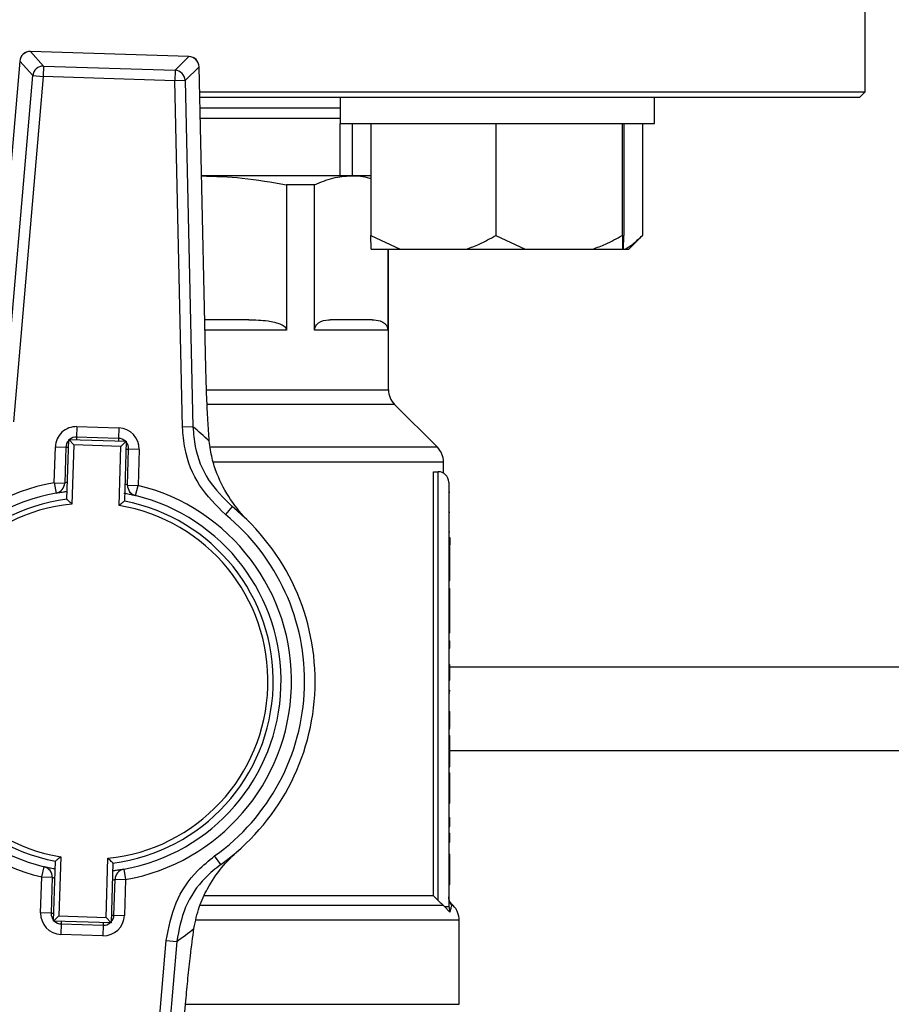
# Model space of a CAD drawing. Units: millimetres. Extents: x 48 to 4992, y 48 to 3516.
# Drawn here: x 1713 to 1796, y 2383 to 2477 of the extents above; entities that cross this region are included whole.
import ezdxf

# ---------------------------------------------------------------- set-up
doc = ezdxf.new("R2010")
doc.units = ezdxf.units.MM
doc.header["$LTSCALE"] = 12
doc.layers.add('FORMAT', color=7, linetype='Continuous')
doc.styles.add('SLDTEXTSTYLE0', font='TXT', dxfattribs={"width": 0.75})
doc.dimstyles.new('SLDDIMSTYLE0', dxfattribs={"dimtxt": 42, "dimasz": 42.672, "dimexe": 0, "dimexo": 0.0625, "dimgap": 10.5, "dimtad": 1, "dimdec": 0, "dimrnd": 1e-09, "dimzin": 12, "dimdsep": 46, "dimtxsty": 'SLDTEXTSTYLE0', "dimsah": 1, "dimcen": 0.09, "dimadec": 0, "dimazin": 3, "dimtfac": 1, "dimtdec": 0, "dimtofl": 0, "dimtmove": 0, "dimatfit": 3, "dimfxl": 0, "dimfrac": 2, "dimtolj": 1, "dimtzin": 12, "dimarcsym": 0})

# ---------------------------------------------------------------- blocks, each defined once
blk = doc.blocks.new('_D_8')
at = {"layer": 'FORMAT', "color": 7}
for p, q in [((1546.984, 3204.894), (2128.85, 3204.894)), ((2116.85, 2111.794), (2116.85, 3204.894)), ((1861.984, 2111.794), (2128.85, 2111.794))]:
    blk.add_line(p, q, dxfattribs=at)
for points in [[(2116.85, 3204.894), (2112.278, 3162.222), (2121.422, 3162.222)], [(2116.85, 2111.794), (2121.422, 2154.466), (2112.278, 2154.466)]]:
    blk.add_solid(points, dxfattribs=at)
at = {"layer": 'FORMAT', "color": 7, "insert": (2062.709, 2574.277), "char_height": 42, "attachment_point": 1, "rotation": 90, "style": 'SLDTEXTSTYLE0'}
blk.add_mtext('1093', dxfattribs=at)

msp = doc.modelspace()

# ---------------------------------------------------------------- linework, layer by layer
at = {"color": 7, "linetype": 'Continuous', "lineweight": 25}
for p, q in [((1793.984, 2470.194), (1793.984, 2485.194)), ((1729.438, 2473.584), (1714.313, 2474.062)), ((1714.313, 2474.062), (1714.313, 2474.058)), ((1714.313, 2474.058), (1715.554, 2472.662)), ((1729.438, 2473.58), (1714.313, 2474.058)), ((1728.111, 2472.265), (1729.438, 2473.58)), ((1729.438, 2473.584), (1729.438, 2473.58)), ((1713.289, 2473.148), (1710.824, 2444.452)), ((1713.285, 2473.148), (1713.289, 2473.148)), ((1714.53, 2471.752), (1713.289, 2473.148)), ((1715.554, 2472.662), (1715.523, 2471.666)), ((1715.554, 2472.662), (1728.111, 2472.265)), ((1728.111, 2472.265), (1728.08, 2471.27)), ((1730.402, 2472.607), (1729.076, 2471.292)), ((1731.051, 2443.813), (1730.402, 2472.607)), ((1730.402, 2472.607), (1730.406, 2472.607)), ((1731.055, 2443.813), (1730.406, 2472.607)), ((1711.699, 2438.794), (1714.53, 2471.752)), ((1715.523, 2471.666), (1712.692, 2438.709)), ((1714.53, 2471.752), (1715.523, 2471.666)), ((1728.08, 2471.27), (1715.523, 2471.666)), ((1729.076, 2471.292), (1728.08, 2471.27)), ((1729.076, 2471.292), (1729.821, 2438.222)), ((1728.825, 2438.199), (1728.08, 2471.27)), ((1730.46, 2470.194), (1793.984, 2470.194)), ((1730.472, 2469.694), (1793.484, 2469.694)), ((1743.875, 2469.694), (1743.875, 2467.194)), ((1773.875, 2467.194), (1773.875, 2469.694)), ((1793.484, 2469.694), (1793.984, 2470.194)), ((1730.494, 2468.694), (1743.875, 2468.694)), ((1743.875, 2467.194), (1752.672, 2467.194)), ((1743.884, 2462.194), (1743.884, 2467.194)), ((1745.02, 2467.194), (1745.02, 2462.194)), ((1746.804, 2467.194), (1746.804, 2456.494)), ((1752.672, 2467.194), (1773.875, 2467.194)), ((1758.731, 2467.194), (1758.731, 2456.494)), ((1770.802, 2467.194), (1770.802, 2456.494)), ((1770.947, 2467.194), (1770.947, 2456.494)), ((1772.731, 2467.194), (1772.731, 2456.494)), ((1744.929, 2462.194), (1730.641, 2462.194)), ((1746.804, 2462.194), (1744.929, 2462.194)), ((1738.746, 2461.328), (1738.746, 2447.444)), ((1741.437, 2461.328), (1738.746, 2461.328)), ((1741.437, 2447.444), (1741.437, 2461.328)), ((1746.804, 2456.494), (1749.586, 2455.194)), ((1746.837, 2455.194), (1746.804, 2456.494)), ((1758.731, 2456.494), (1761.547, 2455.194)), ((1770.913, 2455.194), (1770.947, 2456.494)), ((1771.432, 2455.194), (1772.732, 2456.494)), ((1746.837, 2455.194), (1749.586, 2455.194)), ((1748.421, 2455.194), (1748.421, 2447.444)), ((1748.484, 2441.773), (1748.484, 2455.194)), ((1749.586, 2455.194), (1755.949, 2455.194)), ((1755.949, 2455.194), (1761.547, 2455.194)), ((1761.547, 2455.194), (1767.987, 2455.194)), ((1767.987, 2455.194), (1770.836, 2455.194)), ((1770.836, 2455.194), (1770.913, 2455.194)), ((1770.913, 2455.194), (1771.086, 2455.194)), ((1771.086, 2455.194), (1771.432, 2455.194)), ((1735.14, 2448.444), (1730.951, 2448.444)), ((1738.746, 2447.444), (1730.973, 2447.444)), ((1748.421, 2447.444), (1741.437, 2447.444)), ((1731.051, 2443.813), (1731.055, 2443.813)), ((1731.122, 2441.773), (1748.484, 2441.773)), ((1749.07, 2440.358), (1731.233, 2440.358)), ((1753.149, 2436.28), (1749.07, 2440.358)), ((1718.751, 2438.245), (1718.719, 2437.246)), ((1718.751, 2438.245), (1722.749, 2438.119)), ((1722.749, 2438.119), (1722.717, 2437.119)), ((1729.821, 2438.222), (1728.825, 2438.199)), ((1717.781, 2431.305), (1717.962, 2437.02)), ((1717.962, 2437.02), (1718.446, 2436.504)), ((1717.962, 2437.02), (1723.459, 2436.846)), ((1718.719, 2437.246), (1718.711, 2436.996)), ((1722.717, 2437.119), (1718.719, 2437.246)), ((1722.717, 2437.119), (1722.709, 2436.87)), ((1723.459, 2436.846), (1722.943, 2436.362)), ((1723.459, 2436.846), (1723.279, 2431.131)), ((1716.581, 2432.891), (1716.689, 2436.309)), ((1716.689, 2436.309), (1717.688, 2436.278)), ((1717.688, 2436.278), (1717.58, 2432.859)), ((1717.688, 2436.278), (1717.938, 2436.27)), ((1718.446, 2436.504), (1718.267, 2430.857)), ((1722.943, 2436.362), (1718.446, 2436.504)), ((1722.765, 2430.715), (1722.943, 2436.362)), ((1723.435, 2436.096), (1723.685, 2436.088)), ((1723.577, 2432.67), (1723.685, 2436.088)), ((1724.685, 2436.057), (1723.685, 2436.088)), ((1724.685, 2436.057), (1724.577, 2432.638)), ((1753.149, 2436.28), (1731.518, 2436.28)), ((1753.734, 2434.866), (1731.779, 2434.866)), ((1753.734, 2433.829), (1753.734, 2434.866)), ((1752.772, 2393.444), (1752.772, 2433.944)), ((1752.772, 2433.944), (1753.234, 2433.944)), ((1753.234, 2392.995), (1753.234, 2433.944)), ((1716.581, 2432.891), (1717.58, 2432.859)), ((1716.581, 2432.891), (1716.758, 2431.907)), ((1754.234, 2432.944), (1754.234, 2392.447)), ((1723.577, 2432.67), (1724.577, 2432.638)), ((1724.338, 2431.667), (1724.577, 2432.638)), ((1754.234, 2431.989), (1754.334, 2431.989)), ((1733.554, 2430.621), (1732.923, 2429.845)), ((1754.234, 2430.094), (1754.334, 2430.094)), ((1754.234, 2428.193), (1754.334, 2428.193)), ((1754.234, 2427.656), (1754.334, 2427.656)), ((1754.334, 2427.656), (1754.334, 2426.946)), ((1754.234, 2426.946), (1754.334, 2426.946)), ((1754.234, 2426.216), (1754.334, 2426.216)), ((1754.334, 2426.216), (1754.334, 2426.946)), ((1754.334, 2423.557), (1754.334, 2426.216)), ((1754.234, 2423.557), (1754.334, 2423.557)), ((1754.234, 2422.8), (1754.334, 2422.8)), ((1754.334, 2422.063), (1754.334, 2422.8)), ((1754.234, 2422.063), (1754.334, 2422.063)), ((1754.334, 2419.666), (1754.334, 2422.063)), ((1754.234, 2419.666), (1754.334, 2419.666)), ((1754.334, 2418.543), (1754.334, 2419.666)), ((1754.234, 2418.543), (1754.334, 2418.543)), ((1754.234, 2417.792), (1754.334, 2417.792)), ((1754.234, 2417.083), (1754.334, 2417.083)), ((1754.234, 2415.533), (1754.334, 2415.533)), ((1754.334, 2414.038), (1754.334, 2415.533)), ((1884.984, 2415.294), (1754.334, 2415.294)), ((1754.234, 2414.038), (1754.334, 2414.038)), ((1754.234, 2413.074), (1754.334, 2413.074)), ((1754.334, 2412.955), (1754.334, 2413.074)), ((1754.234, 2412.826), (1754.334, 2412.826)), ((1754.234, 2411.055), (1754.334, 2411.055)), ((1754.234, 2409.533), (1754.334, 2409.533)), ((1754.234, 2409.409), (1754.334, 2409.409)), ((1754.334, 2409.409), (1754.334, 2409.428)), ((1754.234, 2408.755), (1754.334, 2408.755)), ((1754.334, 2408.073), (1754.334, 2408.755)), ((1754.234, 2408.073), (1754.334, 2408.073)), ((1754.334, 2405.751), (1754.334, 2408.073)), ((1884.984, 2407.294), (1754.334, 2407.294)), ((1754.234, 2405.751), (1754.334, 2405.751)), ((1754.234, 2405.18), (1754.334, 2405.18)), ((1754.334, 2404.126), (1754.334, 2405.18)), ((1754.234, 2404.126), (1754.334, 2404.126)), ((1754.334, 2403.506), (1754.334, 2404.126)), ((1754.234, 2403.506), (1754.334, 2403.506)), ((1754.234, 2402.287), (1754.334, 2402.287)), ((1754.234, 2400.93), (1754.334, 2400.93)), ((1754.334, 2400.062), (1754.334, 2400.93)), ((1754.234, 2400.062), (1754.334, 2400.062)), ((1754.234, 2399.428), (1754.334, 2399.428)), ((1754.334, 2398.56), (1754.334, 2399.428)), ((1754.234, 2398.56), (1754.334, 2398.56)), ((1717.204, 2397.173), (1717.025, 2391.526)), ((1721.523, 2391.384), (1721.701, 2397.031)), ((1732.475, 2396.445), (1731.894, 2397.259)), ((1754.234, 2397.437), (1754.334, 2397.437)), ((1754.334, 2396.384), (1754.334, 2397.437)), ((1715.392, 2395.25), (1715.63, 2396.221)), ((1716.51, 2391.042), (1716.69, 2396.757)), ((1722.187, 2396.583), (1722.007, 2390.869)), ((1754.234, 2396.384), (1754.334, 2396.384)), ((1754.334, 2395.764), (1754.334, 2396.384)), ((1715.284, 2391.832), (1715.392, 2395.25)), ((1715.392, 2395.25), (1716.391, 2395.218)), ((1716.391, 2395.218), (1716.283, 2391.8)), ((1723.211, 2395.982), (1723.388, 2394.997)), ((1754.234, 2395.764), (1754.334, 2395.764)), ((1722.28, 2391.611), (1722.388, 2395.029)), ((1722.388, 2395.029), (1723.388, 2394.997)), ((1723.388, 2394.997), (1723.28, 2391.579)), ((1754.234, 2394.544), (1754.334, 2394.544)), ((1752.772, 2393.444), (1730.923, 2393.444)), ((1752.772, 2393.444), (1753.234, 2392.995)), ((1753.746, 2392.53), (1730.512, 2392.53)), ((1753.746, 2392.53), (1753.841, 2392.447)), ((1754.333, 2391.894), (1753.841, 2392.447)), ((1754.234, 2392.447), (1754.333, 2391.894)), ((1754.652, 2392.527), (1754.524, 2392.654)), ((1754.649, 2392.53), (1754.53, 2392.53)), ((1716.283, 2391.8), (1715.284, 2391.832)), ((1716.283, 2391.8), (1716.533, 2391.792)), ((1717.025, 2391.526), (1716.51, 2391.042)), ((1717.025, 2391.526), (1721.523, 2391.384)), ((1722.031, 2391.618), (1722.28, 2391.611)), ((1722.28, 2391.611), (1723.28, 2391.579)), ((1722.007, 2390.869), (1716.51, 2391.042)), ((1717.251, 2390.769), (1717.22, 2389.769)), ((1717.259, 2391.019), (1717.251, 2390.769)), ((1717.251, 2390.769), (1721.249, 2390.643)), ((1721.249, 2390.643), (1721.218, 2389.643)), ((1721.257, 2390.892), (1721.249, 2390.643)), ((1721.523, 2391.384), (1722.007, 2390.869)), ((1755.234, 2391.116), (1730.132, 2391.116)), ((1755.234, 2383.094), (1755.234, 2391.116)), ((1721.218, 2389.643), (1717.22, 2389.769)), ((1724.446, 2356.222), (1727.277, 2389.179)), ((1728.269, 2389.094), (1725.439, 2356.137)), ((1727.277, 2389.179), (1728.269, 2389.094)), ((1726.68, 2354.741), (1729.145, 2383.436)), ((1726.684, 2354.74), (1729.148, 2383.436)), ((1729.119, 2383.094), (1755.234, 2383.094)), ((1729.148, 2383.436), (1729.145, 2383.436))]:
    msp.add_line(p, q, dxfattribs=at)
for centre, radius, start, end in [((1714.281, 2473.062), 1, 88.19103, 175.09054), ((1714.29, 2473.053), 1.005, 88.66633, 174.61525), ((1729.406, 2472.585), 1, 1.29152, 88.19103), ((1729.398, 2472.576), 1.005, 1.76682, 87.71574), ((1715.531, 2471.657), 1.005, 88.66633, 174.61525), ((1728.071, 2471.261), 1.005, 1.76682, 87.71574), ((1750.484, 2441.773), 2, 180, 225), ((1718.688, 2436.246), 2, 88.19103, 178.19103), ((1722.686, 2436.12), 2, 358.19103, 88.19103), ((1710.025, 2413.72), 31.5, 47.30712, 51.06414), ((1718.688, 2436.246), 1, 136.78141, 178.19103), ((1718.688, 2436.246), 1, 88.19103, 129.60066), ((1722.686, 2436.12), 1, 46.78141, 88.19103), ((1722.686, 2436.12), 1, 358.19103, 39.60066), ((1751.734, 2434.866), 2, 0, 45), ((1753.234, 2432.944), 1, 0, 90), ((1719.984, 2413.944), 19.25, 100.18403, 256.19803), ((1716.581, 2432.891), 1, 280.18403, 358.19103), ((1719.984, 2413.944), 18.25, 100.18403, 256.19803), ((1719.984, 2413.944), 19.25, 280.18403, 76.19803), ((1724.577, 2432.638), 1, 178.19103, 256.19803), ((1719.984, 2413.944), 17.5, 97.23213, 259.14994), ((1719.984, 2413.944), 17.5, 277.23213, 79.14994), ((1719.984, 2413.944), 18.25, 280.18403, 76.19803), ((1719.984, 2413.944), 17, 95.79661, 260.58545), ((1719.984, 2413.944), 17, 275.79661, 80.58545), ((1719.984, 2413.944), 21.5, 305.51804, 50.86402), ((1719.984, 2413.944), 20.5, 305.51804, 50.86402), ((1715.392, 2395.25), 1, 358.19103, 76.19803), ((1723.388, 2394.997), 1, 100.18403, 178.19103), ((1753.234, 2391.116), 2, 0, 45), ((1717.283, 2391.768), 2, 178.19103, 268.19103), ((1717.283, 2391.768), 1, 178.19103, 220.74171), ((1721.281, 2391.642), 2, 268.19103, 358.19103), ((1721.281, 2391.642), 1, 316.78141, 358.19103), ((1717.283, 2391.768), 1, 226.78141, 268.19103), ((1721.281, 2391.642), 1, 268.19103, 309.60066), ((1710.059, 2414.797), 31.5, 305.31792, 309.07495)]:
    msp.add_arc(centre, radius, start, end, dxfattribs=at)
for points, knots in [([(1730.517, 2467.694), (1730.796, 2467.694), (1732.242, 2467.694), (1734.704, 2467.694), (1737.842, 2467.694), (1740.65, 2467.694), (1742.714, 2467.694), (1743.6, 2467.694), (1743.884, 2467.694)], [0, 0, 0, 0, 0.047835, 0.2480599, 0.4572486, 0.6737034, 0.8952887, 1, 1, 1, 1]), ([(1730.641, 2462.177), (1731.941, 2462.14), (1734.66, 2462.062), (1737.345, 2461.58), (1738.746, 2461.328)], [0, 0, 0, 0, 0.477807, 1, 1, 1, 1]), ([(1741.437, 2461.328), (1742.013, 2461.577), (1743.169, 2462.076), (1744.341, 2462.155), (1744.929, 2462.194)], [0, 0, 0, 0, 0.4979694, 1, 1, 1, 1]), ([(1744.929, 2462.194), (1745.513, 2462.185), (1746.141, 2462.176), (1746.761, 2461.942), (1746.804, 2461.926)], [0, 0, 0, 0, 0.930687, 1, 1, 1, 1]), ([(1755.949, 2455.194), (1756.351, 2455.345), (1757.304, 2455.701), (1758.208, 2456.204), (1758.731, 2456.494)], [0, 0, 0, 0, 0.4214422, 1, 1, 1, 1]), ([(1767.987, 2455.194), (1768.394, 2455.345), (1769.358, 2455.701), (1770.273, 2456.204), (1770.802, 2456.494)], [0, 0, 0, 0, 0.421442, 1, 1, 1, 1]), ([(1770.802, 2456.494), (1770.805, 2456.388), (1770.816, 2455.874), (1770.827, 2455.495), (1770.836, 2455.194)], [0, 0, 0, 0, 0.206692, 1, 1, 1, 1]), ([(1771.086, 2455.194), (1771.323, 2455.345), (1771.887, 2455.701), (1772.422, 2456.204), (1772.731, 2456.494)], [0, 0, 0, 0, 0.4214422, 1, 1, 1, 1]), ([(1735.14, 2448.444), (1735.757, 2448.433), (1736.582, 2448.419), (1737.539, 2448.247), (1738.031, 2448.104), (1738.371, 2447.95), (1738.6, 2447.769), (1738.705, 2447.633), (1738.743, 2447.515), (1738.746, 2447.46), (1738.746, 2447.444)], [0, 0, 0, 0, 0.474121, 0.632538, 0.743944, 0.865783, 0.913088, 0.960795, 0.988945, 1, 1, 1, 1]), ([(1741.437, 2447.444), (1741.439, 2447.485), (1741.443, 2447.577), (1741.482, 2447.73), (1741.595, 2447.971), (1742.025, 2448.374), (1742.499, 2448.437), (1742.877, 2448.443), (1742.931, 2448.444)], [0, 0, 0, 0, 0.029124, 0.065164, 0.126458, 0.297756, 0.898093, 1, 1, 1, 1]), ([(1746.927, 2448.444), (1747.183, 2448.433), (1747.524, 2448.419), (1747.921, 2448.247), (1748.124, 2448.104), (1748.265, 2447.95), (1748.36, 2447.769), (1748.404, 2447.633), (1748.42, 2447.515), (1748.42, 2447.46), (1748.421, 2447.444)], [0, 0, 0, 0, 0.474121, 0.632538, 0.743944, 0.865783, 0.913088, 0.960795, 0.988945, 1, 1, 1, 1]), ([(1731.384, 2436.872), (1731.338, 2437.519), (1731.245, 2438.83), (1731.126, 2441.174), (1731.078, 2442.874), (1731.051, 2443.813)], [0, 0, 0, 0, 0.30328, 0.61512, 1, 1, 1, 1]), ([(1732.923, 2429.845), (1732.033, 2430.73), (1730.253, 2432.5), (1729.039, 2435.569), (1728.882, 2437.506), (1728.825, 2438.199)], [0, 0, 0, 0, 0.390875, 0.781791, 1, 1, 1, 1]), ([(1729.821, 2438.222), (1729.873, 2437.591), (1730.018, 2435.829), (1731.123, 2433.037), (1732.744, 2431.426), (1733.554, 2430.621)], [0, 0, 0, 0, 0.218126, 0.609027, 1, 1, 1, 1]), ([(1735.17, 2429.164), (1735.167, 2429.167), (1734.523, 2429.81), (1733.373, 2431.188), (1732.253, 2433.272), (1731.607, 2435.198), (1731.459, 2436.311), (1731.384, 2436.872)], [0, 0, 0, 0, 0.001662, 0.341039, 0.669714, 0.833344, 1, 1, 1, 1]), ([(1717.833, 2432.949), (1717.797, 2432.937), (1717.683, 2432.9), (1717.598, 2432.866), (1717.585, 2432.861), (1717.58, 2432.859)], [0, 0, 0, 0, 0.22232, 0.703129, 1, 1, 1, 1]), ([(1723.577, 2432.67), (1723.565, 2432.675), (1723.541, 2432.686), (1723.436, 2432.735), (1723.343, 2432.771), (1723.33, 2432.776)], [0, 0, 0, 0, 0.460612, 0.926243, 1, 1, 1, 1]), ([(1716.758, 2431.907), (1716.766, 2431.908), (1716.788, 2431.912), (1717.013, 2431.951), (1717.373, 2432.01), (1717.688, 2432.048), (1717.805, 2432.061)], [0, 0, 0, 0, 0.195703, 0.50812, 0.81787, 1, 1, 1, 1]), ([(1723.234, 2431.9), (1723.317, 2431.886), (1723.6, 2431.836), (1723.962, 2431.756), (1724.279, 2431.682), (1724.318, 2431.672), (1724.338, 2431.667)], [0, 0, 0, 0, 0.120651, 0.411783, 0.70427, 1, 1, 1, 1]), ([(1718.267, 2430.857), (1718.266, 2430.858), (1718.215, 2430.906), (1718.105, 2431.008), (1717.959, 2431.143), (1717.853, 2431.239), (1717.793, 2431.295), (1717.785, 2431.302), (1717.781, 2431.305)], [0, 0, 0, 0, 0.004921, 0.229425, 0.493254, 0.695928, 0.847685, 1, 1, 1, 1]), ([(1723.279, 2431.131), (1723.275, 2431.128), (1723.267, 2431.122), (1723.203, 2431.07), (1723.091, 2430.981), (1722.937, 2430.856), (1722.82, 2430.76), (1722.766, 2430.716), (1722.765, 2430.715)], [0, 0, 0, 0, 0.152315, 0.304072, 0.506746, 0.770575, 0.995079, 1, 1, 1, 1]), ([(1754.334, 2417.083), (1754.334, 2417.094), (1754.334, 2417.112), (1754.334, 2417.136), (1754.334, 2417.153), (1754.334, 2417.176), (1754.334, 2417.198), (1754.334, 2417.219), (1754.334, 2417.235), (1754.334, 2417.251), (1754.334, 2417.267), (1754.334, 2417.287), (1754.334, 2417.307), (1754.334, 2417.326), (1754.334, 2417.341), (1754.334, 2417.359), (1754.334, 2417.378), (1754.334, 2417.395), (1754.334, 2417.408), (1754.334, 2417.421), (1754.334, 2417.446), (1754.334, 2417.474), (1754.334, 2417.504), (1754.334, 2417.522), (1754.334, 2417.54), (1754.334, 2417.553), (1754.334, 2417.566), (1754.334, 2417.579), (1754.334, 2417.591), (1754.334, 2417.603), (1754.334, 2417.615), (1754.334, 2417.626), (1754.334, 2417.636), (1754.334, 2417.646), (1754.334, 2417.656), (1754.334, 2417.666), (1754.334, 2417.675), (1754.334, 2417.683), (1754.334, 2417.693), (1754.334, 2417.701), (1754.334, 2417.71), (1754.334, 2417.717), (1754.334, 2417.725), (1754.334, 2417.731), (1754.334, 2417.738), (1754.334, 2417.744), (1754.334, 2417.75), (1754.334, 2417.755), (1754.334, 2417.76), (1754.334, 2417.764), (1754.334, 2417.768), (1754.334, 2417.773), (1754.334, 2417.776), (1754.334, 2417.779), (1754.334, 2417.782), (1754.334, 2417.785), (1754.334, 2417.787), (1754.334, 2417.789), (1754.334, 2417.79), (1754.334, 2417.791), (1754.334, 2417.792), (1754.334, 2417.792), (1754.334, 2417.792)], [0, 0, 0, 0, 0.022592, 0.033887, 0.045183, 0.056478, 0.07907, 0.090365, 0.101661, 0.112956, 0.124251, 0.135547, 0.158138, 0.169434, 0.180729, 0.192024, 0.214616, 0.225911, 0.237207, 0.248502, 0.259797, 0.304988, 0.32758, 0.350171, 0.361466, 0.384057, 0.395353, 0.406648, 0.429239, 0.440534, 0.451829, 0.474421, 0.485716, 0.497011, 0.519603, 0.530898, 0.542193, 0.564784, 0.576079, 0.59867, 0.609965, 0.632556, 0.643851, 0.666442, 0.677737, 0.700328, 0.711623, 0.734214, 0.745509, 0.7681, 0.779395, 0.801986, 0.824576, 0.835871, 0.858462, 0.881052, 0.892347, 0.914938, 0.937528, 0.960119, 0.971414, 1, 1, 1, 1]), ([(1754.334, 2409.533), (1754.334, 2409.589), (1754.334, 2409.872), (1754.334, 2410.377), (1754.334, 2410.85), (1754.334, 2411.055)], [0, 0, 0, 0, 0.1234833, 0.6197883, 1, 1, 1, 1]), ([(1754.334, 2402.287), (1754.334, 2402.303), (1754.334, 2402.337), (1754.334, 2402.378), (1754.334, 2402.42), (1754.334, 2402.453), (1754.334, 2402.495), (1754.334, 2402.528), (1754.334, 2402.586), (1754.334, 2402.644), (1754.334, 2402.701), (1754.334, 2402.742), (1754.334, 2402.775), (1754.334, 2402.831), (1754.334, 2402.974), (1754.334, 2403.182), (1754.334, 2403.379), (1754.334, 2403.443), (1754.334, 2403.471), (1754.334, 2403.477), (1754.334, 2403.483), (1754.334, 2403.488), (1754.334, 2403.492), (1754.334, 2403.496), (1754.334, 2403.5), (1754.334, 2403.503), (1754.334, 2403.505), (1754.334, 2403.506)], [0, 0, 0, 0, 0.025503, 0.051006, 0.063757, 0.08926, 0.102011, 0.127515, 0.140266, 0.191287, 0.216792, 0.229543, 0.255049, 0.2678, 0.318843, 0.485297, 0.614077, 0.810891, 0.834438, 0.846211, 0.869758, 0.893304, 0.905077, 0.928624, 0.95217, 0.976082, 1, 1, 1, 1]), ([(1717.204, 2397.173), (1717.202, 2397.172), (1717.148, 2397.128), (1717.032, 2397.033), (1716.878, 2396.908), (1716.766, 2396.818), (1716.702, 2396.767), (1716.694, 2396.76), (1716.69, 2396.757)], [0, 0, 0, 0, 0.004921, 0.229425, 0.493254, 0.695928, 0.847685, 1, 1, 1, 1]), ([(1722.187, 2396.583), (1722.184, 2396.587), (1722.176, 2396.594), (1722.115, 2396.649), (1722.01, 2396.746), (1721.864, 2396.88), (1721.753, 2396.982), (1721.702, 2397.03), (1721.701, 2397.031)], [0, 0, 0, 0, 0.152315, 0.304072, 0.506746, 0.770575, 0.995079, 1, 1, 1, 1]), ([(1727.277, 2389.179), (1727.507, 2390.405), (1727.968, 2392.857), (1729.822, 2395.586), (1731.34, 2396.811), (1731.894, 2397.259)], [0, 0, 0, 0, 0.388439, 0.776809, 1, 1, 1, 1]), ([(1729.915, 2390.343), (1730.062, 2391.043), (1730.359, 2392.447), (1731.282, 2394.361), (1732.518, 2396.176), (1733.592, 2397.28), (1734.176, 2397.793), (1734.179, 2397.796)], [0, 0, 0, 0, 0.212084, 0.424904, 0.708609, 0.998339, 1, 1, 1, 1]), ([(1716.666, 2396), (1716.607, 2396.011), (1716.349, 2396.056), (1716.008, 2396.132), (1715.689, 2396.206), (1715.65, 2396.216), (1715.63, 2396.221)], [0, 0, 0, 0, 0.089817, 0.391157, 0.6939, 1, 1, 1, 1]), ([(1732.475, 2396.445), (1731.971, 2396.038), (1730.589, 2394.922), (1728.9, 2392.44), (1728.48, 2390.209), (1728.269, 2389.094)], [0, 0, 0, 0, 0.223253, 0.61167, 1, 1, 1, 1]), ([(1716.391, 2395.218), (1716.403, 2395.213), (1716.427, 2395.202), (1716.532, 2395.153), (1716.625, 2395.117), (1716.638, 2395.112)], [0, 0, 0, 0, 0.460612, 0.926243, 1, 1, 1, 1]), ([(1723.211, 2395.982), (1723.203, 2395.98), (1723.181, 2395.976), (1722.956, 2395.937), (1722.595, 2395.878), (1722.28, 2395.841), (1722.163, 2395.827)], [0, 0, 0, 0, 0.195703, 0.50812, 0.81787, 1, 1, 1, 1]), ([(1754.334, 2394.544), (1754.334, 2394.561), (1754.334, 2394.594), (1754.334, 2394.636), (1754.334, 2394.678), (1754.334, 2394.711), (1754.334, 2394.753), (1754.334, 2394.786), (1754.334, 2394.844), (1754.334, 2394.902), (1754.334, 2394.959), (1754.334, 2395), (1754.334, 2395.032), (1754.334, 2395.089), (1754.334, 2395.232), (1754.334, 2395.44), (1754.334, 2395.637), (1754.334, 2395.701), (1754.334, 2395.728), (1754.334, 2395.735), (1754.334, 2395.74), (1754.334, 2395.745), (1754.334, 2395.75), (1754.334, 2395.754), (1754.334, 2395.758), (1754.334, 2395.761), (1754.334, 2395.763), (1754.334, 2395.764)], [0, 0, 0, 0, 0.025503, 0.051006, 0.063757, 0.08926, 0.102011, 0.127515, 0.140266, 0.191287, 0.216792, 0.229543, 0.255049, 0.2678, 0.318843, 0.485297, 0.614077, 0.810891, 0.834438, 0.846211, 0.869758, 0.893304, 0.905077, 0.928624, 0.95217, 0.976082, 1, 1, 1, 1]), ([(1722.135, 2394.939), (1722.172, 2394.951), (1722.286, 2394.988), (1722.371, 2395.022), (1722.383, 2395.027), (1722.388, 2395.029)], [0, 0, 0, 0, 0.22232, 0.703129, 1, 1, 1, 1]), ([(1754.527, 2392.651), (1754.444, 2392.754), (1754.277, 2392.961), (1754.248, 2393.226), (1754.234, 2393.358)], [0, 0, 0, 0, 0.500003, 1, 1, 1, 1]), ([(1753.234, 2392.995), (1753.357, 2392.878), (1753.53, 2392.714), (1753.698, 2392.571), (1753.746, 2392.53)], [0, 0, 0, 0, 0.711976, 1, 1, 1, 1]), ([(1754.234, 2393.237), (1754.252, 2393.089), (1754.284, 2392.824), (1754.455, 2392.62), (1754.53, 2392.53)], [0, 0, 0, 0, 0.559277, 1, 1, 1, 1]), ([(1754.53, 2392.53), (1754.506, 2392.486), (1754.46, 2392.399), (1754.375, 2392.061), (1754.333, 2391.894)], [0, 0, 0, 0, 0.505853, 1, 1, 1, 1]), ([(1729.145, 2383.436), (1729.21, 2384.155), (1729.342, 2385.614), (1729.6, 2387.983), (1729.801, 2389.489), (1729.915, 2390.343)], [0, 0, 0, 0, 0.295846, 0.600561, 1, 1, 1, 1])]:
    msp.add_open_spline(points, degree=3, knots=knots, dxfattribs=at)
for points in [[(1746.927, 2448.444), (1746.492, 2448.444), (1745.622, 2448.444), (1743.828, 2448.444), (1742.931, 2448.444)], [(1753.841, 2392.447), (1753.899, 2392.447), (1754.014, 2392.447), (1754.137, 2392.447), (1754.219, 2392.447), (1754.229, 2392.447), (1754.234, 2392.447)]]:
    msp.add_open_spline(points, degree=3, dxfattribs=at)

# ---------------------------------------------------------------- dimensions: what is measured, and where the dimension line sits
at = {"layer": 'FORMAT', "color": 7}
dim = msp.add_linear_dim(base=(2116.85, 3204.894), p1=(1849.984, 2111.794), p2=(1534.984, 3204.894), angle=90, dimstyle='SLDDIMSTYLE0', dxfattribs=at)
dim.commit()
dim.dimension.update_dxf_attribs({"geometry": '_D_8', "text_midpoint": (2116.85, 2636.344), "dimtype": 160})

doc.saveas('drawing.dxf')
